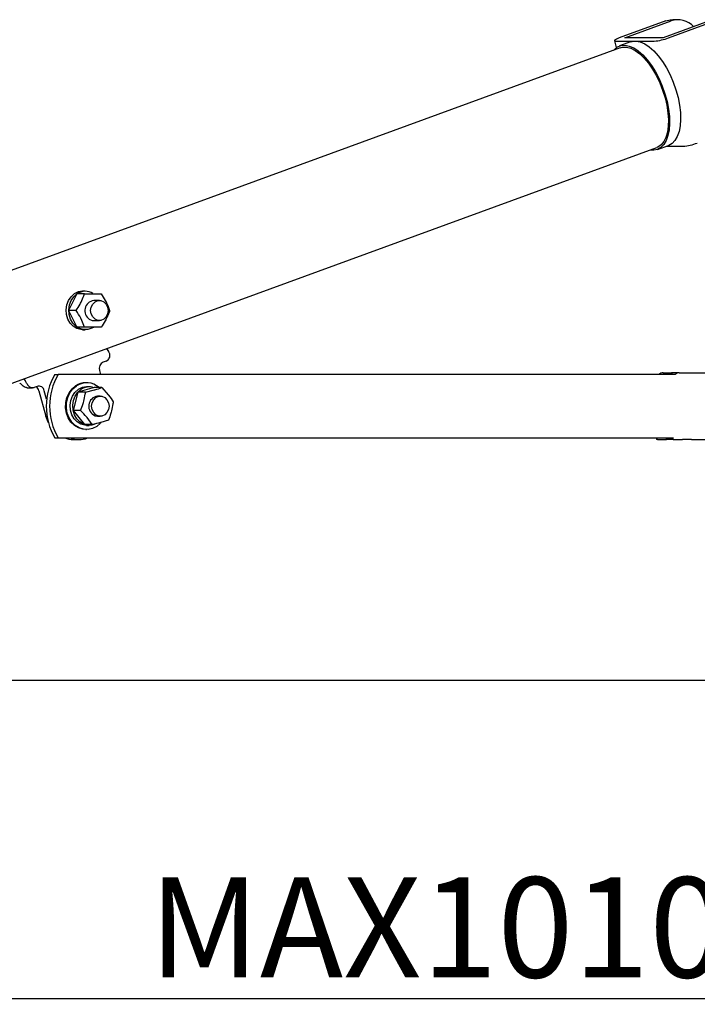
# Model space of a CAD drawing. Extents: x 980 to 1393, y -194 to 91.
# Drawn here: x 1213 to 1233, y -143 to -113 of the extents above; entities that cross this region are included whole.
import ezdxf

# ---------------------------------------------------------------- set-up
doc = ezdxf.new("R2010")
doc.units = 0
doc.header["$LTSCALE"] = 6.750431
doc.header["$MEASUREMENT"] = 0
doc.layers.get('0').update_dxf_attribs({"linetype": 'CONTINUOUS'})
doc.styles.get("Standard").update_dxf_attribs({"font": 'TXT', "bigfont": 'BIGFONT'})

msp = doc.modelspace()

# ---------------------------------------------------------------- linework, layer by layer
at = {"color": 3}
for p, q in [((1232.061, -113.474), (1230.673, -113.98)), ((1230.833, -113.98), (1232.221, -113.474)), ((1233.371, -113.474), (1231.983, -113.98)), ((1232.061, -113.474), (1232.193, -113.441)), ((1232.143, -113.98), (1233.531, -113.474)), ((1232.193, -113.441), (1232.27, -113.436)), ((1232.43, -113.436), (1232.27, -113.436)), ((1230.673, -113.98), (1230.625, -113.999)), ((1231.983, -113.98), (1230.833, -113.98)), ((1230.699, -114.277), (1190.169, -129.086)), ((1230.533, -114.049), (1230.525, -114.061)), ((1230.525, -114.061), (1230.528, -114.07)), ((1230.525, -114.065), (1230.582, -114.273)), ((1230.526, -114.323), (1230.619, -114.249)), ((1230.528, -114.07), (1230.543, -114.075)), ((1230.554, -114.034), (1230.533, -114.049)), ((1230.543, -114.075), (1230.569, -114.077)), ((1230.584, -114.017), (1230.554, -114.034)), ((1230.569, -114.077), (1231.719, -114.077)), ((1230.625, -113.999), (1230.584, -114.017)), ((1230.619, -114.249), (1230.726, -114.207)), ((1231.009, -114.1), (1230.679, -114.221)), ((1230.699, -114.277), (1230.771, -114.259)), ((1230.726, -114.207), (1230.844, -114.199)), ((1230.771, -114.259), (1230.89, -114.259)), ((1230.844, -114.199), (1230.971, -114.224)), ((1230.89, -114.259), (1231.017, -114.293)), ((1230.971, -114.224), (1231.103, -114.282)), ((1231.009, -114.1), (1231.057, -114.086)), ((1231.057, -114.086), (1231.175, -114.078)), ((1231.103, -114.282), (1231.239, -114.372)), ((1231.175, -114.078), (1231.301, -114.103)), ((1231.301, -114.103), (1231.434, -114.161)), ((1231.434, -114.161), (1231.569, -114.251)), ((1231.569, -114.251), (1231.705, -114.371)), ((1230.502, -114.349), (1230.526, -114.323)), ((1231.017, -114.293), (1231.149, -114.36)), ((1231.149, -114.36), (1231.283, -114.458)), ((1231.239, -114.372), (1231.374, -114.491)), ((1231.283, -114.458), (1231.416, -114.586)), ((1231.374, -114.491), (1231.507, -114.638)), ((1231.705, -114.371), (1231.838, -114.518)), ((1231.838, -114.518), (1231.965, -114.689)), ((1231.416, -114.586), (1231.545, -114.74)), ((1231.507, -114.638), (1231.635, -114.809)), ((1231.545, -114.74), (1231.668, -114.917)), ((1231.635, -114.809), (1231.753, -115.001)), ((1231.965, -114.689), (1232.084, -114.88)), ((1231.668, -114.917), (1231.781, -115.113)), ((1231.753, -115.001), (1231.862, -115.209)), ((1231.781, -115.113), (1231.882, -115.324)), ((1232.084, -114.88), (1232.192, -115.088)), ((1232.192, -115.088), (1232.287, -115.308)), ((1231.862, -115.209), (1231.957, -115.429)), ((1231.882, -115.324), (1231.969, -115.545)), ((1231.957, -115.429), (1232.036, -115.656)), ((1232.287, -115.308), (1232.367, -115.535)), ((1231.969, -115.545), (1232.04, -115.771)), ((1232.036, -115.656), (1232.099, -115.886)), ((1232.367, -115.535), (1232.43, -115.765)), ((1232.04, -115.771), (1232.093, -115.997)), ((1232.093, -115.997), (1232.127, -116.218)), ((1232.099, -115.886), (1232.144, -116.113)), ((1232.43, -115.765), (1232.474, -115.992)), ((1232.474, -115.992), (1232.5, -116.212)), ((1232.127, -116.218), (1232.142, -116.428)), ((1232.144, -116.113), (1232.17, -116.333)), ((1232.17, -116.333), (1232.175, -116.541)), ((1232.5, -116.212), (1232.506, -116.42)), ((1232.136, -116.625), (1232.11, -116.802)), ((1232.142, -116.428), (1232.136, -116.625)), ((1232.175, -116.541), (1232.161, -116.732)), ((1232.492, -116.611), (1232.458, -116.783)), ((1232.506, -116.42), (1232.492, -116.611)), ((1232.11, -116.802), (1232.065, -116.956)), ((1232.128, -116.903), (1232.076, -117.05)), ((1232.161, -116.732), (1232.128, -116.903)), ((1232.406, -116.929), (1232.336, -117.049)), ((1232.458, -116.783), (1232.406, -116.929)), ((1231.811, -117.32), (1232.142, -117.2)), ((1231.922, -117.182), (1231.827, -117.249)), ((1232.006, -117.17), (1231.919, -117.26)), ((1232.002, -117.084), (1231.922, -117.182)), ((1232.065, -116.956), (1232.002, -117.084)), ((1232.076, -117.05), (1232.006, -117.17)), ((1232.078, -117.223), (1232.581, -117.223)), ((1232.149, -117.197), (1232.142, -117.2)), ((1232.25, -117.139), (1232.149, -117.197)), ((1232.336, -117.049), (1232.25, -117.139)), ((1191.26, -132.073), (1231.791, -117.264)), ((1231.706, -117.343), (1231.593, -117.336)), ((1231.819, -117.318), (1231.706, -117.343)), ((1231.827, -117.249), (1231.791, -117.264)), ((1231.919, -117.26), (1231.819, -117.318)), ((1215.319, -123.651), (1215.237, -123.681)), ((1215.124, -123.932), (1215.155, -124.047)), ((1231.986, -123.997), (1232.261, -123.997)), ((1232.461, -123.997), (1232.261, -123.997)), ((1232.461, -123.997), (1232.736, -123.997)), ((1232.736, -123.997), (1234.91, -123.997)), ((1213.789, -124.047), (1213.889, -124.047)), ((1232.351, -124.047), (1213.889, -124.047)), ((1214.737, -124.297), (1214.712, -124.297)), ((1212.96, -124.445), (1213.12, -124.445)), ((1213.255, -124.405), (1213.172, -124.435)), ((1213.312, -124.535), (1213.521, -125.298)), ((1213.541, -124.786), (1213.472, -124.535)), ((1213.588, -125.478), (1213.521, -125.298)), ((1213.596, -125.494), (1213.588, -125.478)), ((1213.789, -125.947), (1213.889, -125.947)), ((1213.889, -125.947), (1232.292, -125.947)), ((1214.347, -125.997), (1214.507, -125.997)), ((1231.786, -125.947), (1231.786, -125.997)), ((1231.812, -125.997), (1231.786, -125.997)), ((1231.812, -125.997), (1232.087, -125.997)), ((1232.087, -125.997), (1232.087, -125.947)), ((1232.287, -125.997), (1232.087, -125.997)), ((1232.287, -125.997), (1232.287, -125.947)), ((1232.287, -125.997), (1232.562, -125.997)), ((1232.836, -125.997), (1232.562, -125.997)), ((1232.836, -125.997), (1235.07, -125.997))]:
    msp.add_line(p, q, dxfattribs=at)
at = {"color": 7}
for p, q in [((1214.448, -121.636), (1214.198, -122.136)), ((1214.27, -121.725), (1214.369, -121.638)), ((1214.35, -121.725), (1214.449, -121.638)), ((1214.676, -121.636), (1214.448, -121.636)), ((1214.698, -121.561), (1214.618, -121.561)), ((1214.676, -121.636), (1214.948, -121.636)), ((1215.176, -121.636), (1215.323, -121.886)), ((1214.142, -121.97), (1214.192, -121.838)), ((1214.192, -121.838), (1214.27, -121.725)), ((1214.222, -121.97), (1214.272, -121.838)), ((1214.272, -121.838), (1214.35, -121.725)), ((1214.919, -121.943), (1214.988, -121.877)), ((1215.118, -121.836), (1214.948, -121.836)), ((1214.988, -121.877), (1215.073, -121.841)), ((1215.073, -121.841), (1215.163, -121.841)), ((1215.163, -121.841), (1215.248, -121.877)), ((1215.248, -121.877), (1215.317, -121.943)), ((1214.121, -122.112), (1214.142, -121.97)), ((1214.131, -122.256), (1214.121, -122.112)), ((1214.198, -122.136), (1214.448, -122.636)), ((1214.426, -122.136), (1214.198, -122.136)), ((1214.201, -122.112), (1214.222, -121.97)), ((1214.211, -122.256), (1214.201, -122.112)), ((1214.858, -122.136), (1214.874, -122.034)), ((1214.874, -122.239), (1214.858, -122.136)), ((1214.874, -122.034), (1214.919, -121.943)), ((1215.317, -121.943), (1215.362, -122.034)), ((1215.362, -122.034), (1215.378, -122.136)), ((1215.378, -122.136), (1215.362, -122.239)), ((1214.172, -122.392), (1214.131, -122.256)), ((1214.241, -122.512), (1214.172, -122.392)), ((1214.252, -122.392), (1214.211, -122.256)), ((1214.334, -122.608), (1214.241, -122.512)), ((1214.321, -122.512), (1214.252, -122.392)), ((1214.414, -122.608), (1214.321, -122.512)), ((1214.676, -122.636), (1214.573, -122.386)), ((1214.818, -122.396), (1214.903, -122.432)), ((1214.919, -122.329), (1214.874, -122.239)), ((1214.903, -122.432), (1214.948, -122.436)), ((1214.988, -122.396), (1214.919, -122.329)), ((1214.948, -122.436), (1215.118, -122.436)), ((1215.073, -122.432), (1214.988, -122.396)), ((1215.163, -122.432), (1215.073, -122.432)), ((1215.248, -122.396), (1215.163, -122.432)), ((1215.317, -122.329), (1215.248, -122.396)), ((1215.362, -122.239), (1215.317, -122.329)), ((1214.445, -122.675), (1214.334, -122.608)), ((1214.525, -122.675), (1214.414, -122.608)), ((1214.566, -122.708), (1214.445, -122.675)), ((1214.676, -122.636), (1214.448, -122.636)), ((1214.646, -122.708), (1214.525, -122.675)), ((1214.618, -122.711), (1214.566, -122.708)), ((1214.618, -122.711), (1214.698, -122.711)), ((1214.771, -122.705), (1214.646, -122.708)), ((1214.891, -122.666), (1214.771, -122.705)), ((1214.939, -122.64), (1214.891, -122.666)), ((1215.176, -122.636), (1214.948, -122.636)), ((1214.211, -124.602), (1214.3, -124.483)), ((1214.236, -124.602), (1214.325, -124.483)), ((1214.3, -124.483), (1214.409, -124.39)), ((1214.311, -124.699), (1214.389, -124.586)), ((1214.325, -124.483), (1214.434, -124.39)), ((1214.475, -124.576), (1214.33, -125.129)), ((1214.389, -124.586), (1214.488, -124.499)), ((1214.391, -124.699), (1214.469, -124.586)), ((1214.469, -124.586), (1214.568, -124.499)), ((1214.961, -124.444), (1214.475, -124.576)), ((1214.702, -124.576), (1214.475, -124.576)), ((1214.702, -124.576), (1214.968, -124.51)), ((1214.817, -124.422), (1214.737, -124.422)), ((1215.189, -124.444), (1214.961, -124.444)), ((1215.189, -124.444), (1215.383, -124.654)), ((1214.113, -124.892), (1214.148, -124.741)), ((1214.138, -124.892), (1214.173, -124.741)), ((1214.148, -124.741), (1214.211, -124.602)), ((1214.173, -124.741), (1214.236, -124.602)), ((1214.24, -124.972), (1214.26, -124.83)), ((1214.26, -124.83), (1214.311, -124.699)), ((1214.32, -124.972), (1214.34, -124.83)), ((1214.34, -124.83), (1214.391, -124.699)), ((1214.903, -124.894), (1214.948, -124.804)), ((1214.948, -124.804), (1215.017, -124.737)), ((1215.017, -124.737), (1215.102, -124.701)), ((1215.147, -124.697), (1215.067, -124.697)), ((1215.102, -124.701), (1215.192, -124.701)), ((1215.192, -124.701), (1215.277, -124.737)), ((1215.277, -124.737), (1215.346, -124.804)), ((1215.346, -124.804), (1215.391, -124.894)), ((1214.108, -125.049), (1214.113, -124.892)), ((1214.133, -125.203), (1214.108, -125.049)), ((1214.133, -125.049), (1214.138, -124.892)), ((1214.158, -125.203), (1214.133, -125.049)), ((1214.25, -125.116), (1214.24, -124.972)), ((1214.291, -125.252), (1214.25, -125.116)), ((1214.33, -125.116), (1214.32, -124.972)), ((1214.371, -125.252), (1214.33, -125.116)), ((1214.33, -125.129), (1214.673, -125.549)), ((1214.558, -125.129), (1214.33, -125.129)), ((1214.887, -124.997), (1214.903, -124.894)), ((1214.903, -125.099), (1214.887, -124.997)), ((1214.948, -125.189), (1214.903, -125.099)), ((1215.391, -125.099), (1215.346, -125.189)), ((1215.391, -124.894), (1215.407, -124.997)), ((1215.407, -124.997), (1215.391, -125.099)), ((1214.187, -125.347), (1214.133, -125.203)), ((1214.212, -125.347), (1214.158, -125.203)), ((1214.268, -125.473), (1214.187, -125.347)), ((1214.293, -125.473), (1214.212, -125.347)), ((1214.371, -125.575), (1214.268, -125.473)), ((1214.36, -125.372), (1214.291, -125.252)), ((1214.396, -125.575), (1214.293, -125.473)), ((1214.453, -125.469), (1214.36, -125.372)), ((1214.44, -125.372), (1214.371, -125.252)), ((1214.533, -125.469), (1214.44, -125.372)), ((1214.564, -125.535), (1214.453, -125.469)), ((1214.644, -125.535), (1214.533, -125.469)), ((1214.901, -125.549), (1214.752, -125.339)), ((1215.017, -125.256), (1214.948, -125.189)), ((1214.992, -125.284), (1215.067, -125.297)), ((1215.102, -125.292), (1215.017, -125.256)), ((1215.067, -125.297), (1215.147, -125.297)), ((1215.192, -125.292), (1215.102, -125.292)), ((1215.387, -125.417), (1215.166, -125.483)), ((1215.277, -125.256), (1215.192, -125.292)), ((1215.346, -125.189), (1215.277, -125.256)), ((1214.491, -125.648), (1214.371, -125.575)), ((1214.516, -125.648), (1214.396, -125.575)), ((1214.622, -125.689), (1214.491, -125.648)), ((1214.647, -125.689), (1214.516, -125.648)), ((1214.685, -125.568), (1214.564, -125.535)), ((1214.712, -125.697), (1214.622, -125.689)), ((1214.765, -125.568), (1214.644, -125.535)), ((1214.782, -125.695), (1214.647, -125.689)), ((1214.901, -125.549), (1214.673, -125.549)), ((1214.737, -125.572), (1214.685, -125.568)), ((1214.712, -125.697), (1214.737, -125.697)), ((1214.737, -125.572), (1214.817, -125.572)), ((1214.89, -125.565), (1214.765, -125.568)), ((1214.916, -125.665), (1214.782, -125.695)), ((1214.981, -125.54), (1214.89, -125.565)), ((1215.04, -125.603), (1214.916, -125.665)), ((1215.149, -125.51), (1215.04, -125.603)), ((1215.166, -125.491), (1215.149, -125.51))]:
    msp.add_line(p, q, dxfattribs=at)
for p, q in [((1236.441, -133.206), (1181.508, -133.206)), ((1188.741, -142.714), (1284.64, -142.714))]:
    msp.add_line(p, q)
at = {"color": 3}
for centre, radius, start, end in [((1232.429, -114.07), 0.632, 42.1291, 109.2298), ((1231.59, -112.53), 1.552, 274.7635, 290.8778), ((1232.452, -115.676), 1.552, 274.7635, 290.8776), ((1214.556, -123.802), 0.949, 25.0858, 33.8572), ((1215.321, -123.87), 0.207, 114.0729, 197.5011), ((1215.26, -123.493), 0.169, 290.3967, 315.5509), ((1231.986, -124.197), 0.2, 90, 131.4096), ((1232.263, -124.158), 0.161, 90.7824, 136.374), ((1232.463, -124.158), 0.161, 90.7824, 136.374), ((1212.079, -124.707), 0.949, 25.0842, 33.8578), ((1215.389, -124.997), 1.86, 149.2935, 210.7065), ((1215.489, -124.997), 1.86, 149.2935, 210.7065), ((1212.96, -124.294), 0.15, 263.0969, 269.9987), ((1213.12, -124.293), 0.151, 263.1546, 290.199), ((1213.126, -124.581), 0.192, 13.8531, 59.3961), ((1213.305, -124.568), 0.17, 11.0057, 107.1014), ((1214.348, -125.234), 0.762, 249.1348, 269.9138), ((1214.507, -125.238), 0.758, 249.102, 290.1637)]:
    msp.add_arc(centre, radius, start, end, dxfattribs=at)
at = {"color": 7}
for centre, radius, start, end in [((1214.619, -122.006), 0.445, 90.1533, 124.231), ((1214.698, -122.003), 0.441, 58.6267, 124.304), ((1214.988, -122.141), 0.307, 97.4435, 236.4279), ((1214.714, -124.839), 0.543, 90.195, 124.1892), ((1214.738, -124.844), 0.546, 47.188, 123.7679), ((1214.738, -124.866), 0.445, 90.1534, 124.2309), ((1214.817, -124.862), 0.44, 71.3584, 124.3804), ((1215.104, -125), 0.305, 96.8943, 248.5684)]:
    msp.add_arc(centre, radius, start, end, dxfattribs=at)
for points, knots in [([(1214.573, -121.886), (1214.603, -121.821), (1214.642, -121.737), (1214.67, -121.655), (1214.676, -121.636)], [0, 0, 0, 0, 0.769462, 1, 1, 1, 1]), ([(1214.948, -121.636), (1214.954, -121.636), (1215.038, -121.636), (1215.11, -121.636), (1215.176, -121.636)], [0, 0, 0, 0, 0.070204, 1, 1, 1, 1]), ([(1214.426, -122.136), (1214.466, -122.074), (1214.519, -121.992), (1214.563, -121.907), (1214.573, -121.886)], [0, 0, 0, 0, 0.7527654, 1, 1, 1, 1]), ([(1215.323, -121.886), (1215.326, -121.892), (1215.368, -121.977), (1215.398, -122.059), (1215.426, -122.136)], [0, 0, 0, 0, 0.0702, 1, 1, 1, 1]), ([(1214.573, -122.386), (1214.57, -122.38), (1214.528, -122.296), (1214.475, -122.213), (1214.426, -122.136)], [0, 0, 0, 0, 0.070199, 1, 1, 1, 1]), ([(1215.426, -122.136), (1215.42, -122.155), (1215.392, -122.237), (1215.353, -122.321), (1215.323, -122.386)], [0, 0, 0, 0, 0.2305371, 1, 1, 1, 1]), ([(1215.323, -122.386), (1215.313, -122.407), (1215.269, -122.492), (1215.216, -122.574), (1215.176, -122.636)], [0, 0, 0, 0, 0.247234, 1, 1, 1, 1]), ([(1214.948, -122.636), (1214.942, -122.636), (1214.858, -122.636), (1214.763, -122.636), (1214.676, -122.636)], [0, 0, 0, 0, 0.070198, 1, 1, 1, 1]), ([(1214.652, -124.852), (1214.669, -124.78), (1214.689, -124.687), (1214.7, -124.597), (1214.702, -124.576)], [0, 0, 0, 0, 0.769461, 1, 1, 1, 1]), ([(1214.968, -124.51), (1214.974, -124.508), (1215.055, -124.486), (1215.125, -124.464), (1215.189, -124.444)], [0, 0, 0, 0, 0.070205, 1, 1, 1, 1]), ([(1214.558, -125.129), (1214.585, -125.06), (1214.621, -124.969), (1214.646, -124.876), (1214.652, -124.852)], [0, 0, 0, 0, 0.7527645, 1, 1, 1, 1]), ([(1215.383, -124.654), (1215.387, -124.659), (1215.444, -124.73), (1215.489, -124.8), (1215.531, -124.864)], [0, 0, 0, 0, 0.0702, 1, 1, 1, 1]), ([(1215.531, -124.864), (1215.529, -124.885), (1215.519, -124.975), (1215.498, -125.069), (1215.482, -125.141)], [0, 0, 0, 0, 0.2305386, 1, 1, 1, 1]), ([(1214.752, -125.339), (1214.748, -125.334), (1214.689, -125.263), (1214.621, -125.194), (1214.558, -125.129)], [0, 0, 0, 0, 0.070201, 1, 1, 1, 1]), ([(1215.482, -125.141), (1215.475, -125.164), (1215.45, -125.257), (1215.414, -125.348), (1215.387, -125.417)], [0, 0, 0, 0, 0.247235, 1, 1, 1, 1]), ([(1215.166, -125.483), (1215.16, -125.485), (1215.078, -125.507), (1214.986, -125.529), (1214.901, -125.549)], [0, 0, 0, 0, 0.070199, 1, 1, 1, 1])]:
    msp.add_open_spline(points, degree=3, knots=knots, dxfattribs=at)
at = {"color": 3}
for points, knots in [([(1215.381, -123.611), (1215.394, -123.595), (1215.42, -123.562), (1215.437, -123.499), (1215.433, -123.443), (1215.42, -123.411), (1215.415, -123.4)], [0, 0, 0, 0, 0.281382, 0.562991, 0.838711, 1, 1, 1, 1]), ([(1212.942, -124.444), (1212.925, -124.44), (1212.89, -124.432), (1212.841, -124.399), (1212.799, -124.361), (1212.764, -124.327), (1212.745, -124.312), (1212.735, -124.305)], [0, 0, 0, 0, 0.217929, 0.4367992, 0.634735, 0.8204462, 1, 1, 1, 1]), ([(1212.938, -124.305), (1212.949, -124.324), (1212.97, -124.363), (1213.016, -124.41), (1213.062, -124.436), (1213.091, -124.441), (1213.102, -124.444)], [0, 0, 0, 0, 0.280762, 0.561975, 0.835439, 1, 1, 1, 1])]:
    msp.add_open_spline(points, degree=3, knots=knots, dxfattribs=at)

# ---------------------------------------------------------------- texts
at = {"color": 4}
msp.add_text('MAX1010\u3000(∅1158)', height=3, dxfattribs=at).set_placement((1216.598, -142.089))

doc.saveas('drawing.dxf')
